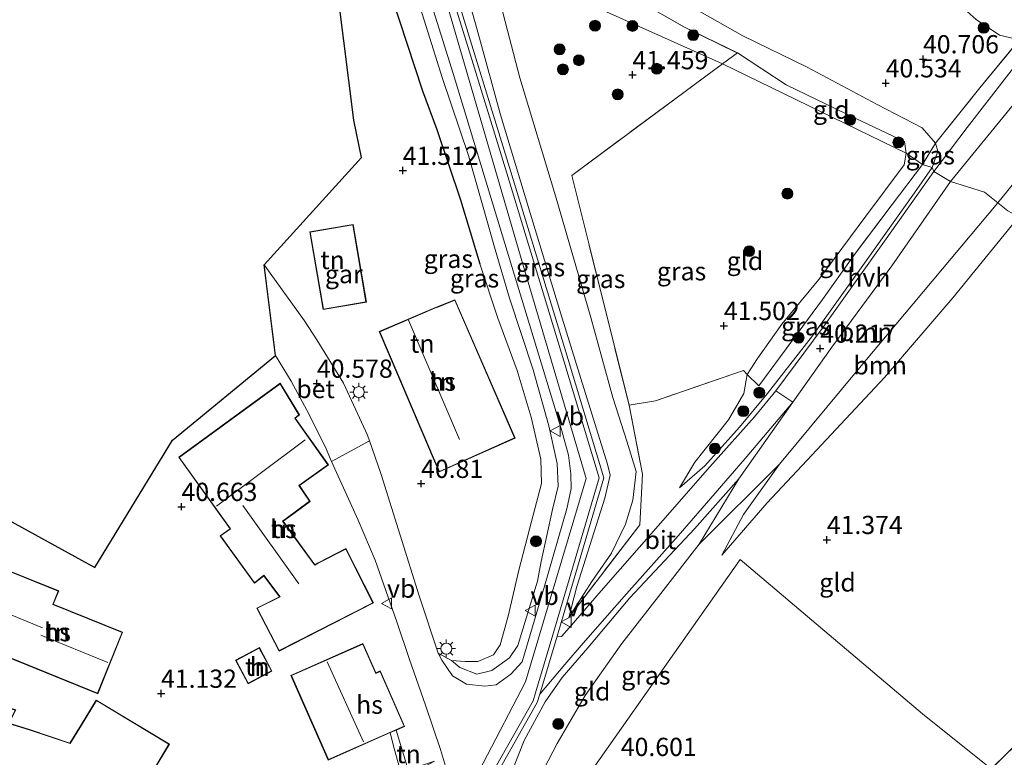
# Model space of a CAD drawing. Units: metres. Extents: x 177057 to 180010, y 324999 to 331253.
# Drawn here: x 179237 to 179372, y 326910 to 327011 of the extents above; entities that cross this region are included whole.
import ezdxf
from ezdxf.enums import TextEntityAlignment as Align

# ---------------------------------------------------------------- set-up
doc = ezdxf.new("R2010")
doc.units = ezdxf.units.M
doc.linetypes.add('IE-TERREINAFSCHEIDING', pattern=[10, 8, -2])
doc.layers.get('0').update_dxf_attribs({"lineweight": 25})
for name, color, linetype, lineweight in [('B-ME-GR-BOOM-GV-B6', 93, 'Continuous', 18), ('B-ME-GR-BOOM-S-B1', 93, 'Continuous', 18), ('B-ME-GW-KRUINLIJN-L-B1', 93, 'Continuous', 18), ('B-ME-GW-TEENLIJN-L-B1', 93, 'Continuous', 18), ('B-ME-IE-GRASLAND-GV-B6', 93, 'Continuous', 18), ('B-ME-IE-GRONDWERKLIJN-GROND_INGERICHT-GV-B6', 253, 'Continuous', 18), ('B-ME-IE-HULPGEOMETRIE-L-B1', 53, 'Continuous', 18), ('B-ME-IE-MEUBILAIR_WEGMEUBILAIR-LICHTMAST-S-B1', 8, 'Continuous', 18), ('B-ME-IE-TERREINAFSCHEIDING-DOORGANG-L-B1', 8, 'IE-TERREINAFSCHEIDING-KUNSTMATIG-OPEN', 18), ('B-ME-IE-TERREINAFSCHEIDING-RASTERHEKWERK-L-B1', 8, 'IE-TERREINAFSCHEIDING', 18), ('B-ME-KG-KADASTRAAL-DAKRAND-L-B1', 13, 'Continuous', 18), ('B-ME-KG-KADASTRAAL-NOKLIJN-L-B1', 13, 'Continuous', 18), ('B-ME-OG-BEBOUWING-GV-B6', 173, 'Continuous', 18), ('B-ME-VH-VERH_SOORT-BETON-OVERIG-GV-B6', 8, 'IE-TERREINAFSCHEIDING-NATUURLIJK-HOUTWAL', 18), ('B-ME-VH-VERH_SOORT-BITUMEN-GV-B6', 8, 'IE-TERREINAFSCHEIDING-NATUURLIJK-HOUTWAL', 18), ('B-ME-VH-VERH_SOORT-HALF_VERHARDING-GV-B6', 8, 'IE-TERREINAFSCHEIDING-NATUURLIJK-HOUTWAL', 18), ('B-ME-VW-MEUBILAIR_WEGMEUBILAIR-VERKEERSBORD-S-B1', 8, 'Continuous', 18)]:
    doc.layers.add(name, color=color, linetype=linetype, lineweight=lineweight)
for name, color, linetype in [('B-ME-GW-HOOGTEPUNT-S-B1', 10, 'Continuous'), ('B-ME-IE-TERREINAFSCHEIDING-HAAG-L-B1', 10, 'Continuous'), ('B-ME-KG-KADASTRAAL-OPNAMEDTMGRENS-L-B1', 10, 'Continuous')]:
    doc.layers.add(name, color=color, linetype=linetype)
doc.styles.add('NLCS-ISO', font='NLCS-ISO.TTF')
doc.linetypes.add('IE-TERREINAFSCHEIDING-KUNSTMATIG-OPEN', pattern='A,7,-1.5,[67,NLCS.SHX,S=0.75,R=0,X=0,Y=0],-1.5', length=10)
doc.linetypes.add('IE-TERREINAFSCHEIDING-NATUURLIJK-HOUTWAL', pattern='A,7,-1.5,[67,NLCS.SHX,S=0.75,R=45,X=0,Y=0],-1.5,7,-1.5,[70,NLCS.SHX,S=0.75,R=0,X=0,Y=0],-1.5', length=20)

# ---------------------------------------------------------------- blocks, each defined once
blk = doc.blocks.new('hoogtepunt')
for p, q in [((-0.5, 0), (0.5, 0)), ((0, 0.5), (0, -0.5))]:
    blk.add_line(p, q)
blk = doc.blocks.new('boom')
h = blk.add_hatch(color=256)
edge = h.paths.add_edge_path()
edge.add_arc((0, 0), 0.75, 0, 360)
blk.add_circle((0, 0), 0.75)
blk = doc.blocks.new('lantaarnpaal')
for p, q in [((-0.75, 0), (-1.25, 0)), ((-0.88, 0.88), (-0.53, 0.53)), ((0, 0.75), (0, 1.25)), ((0.53, 0.53), (0.88, 0.88)), ((0.75, 0), (1.25, 0)), ((-0.53, -0.53), (-0.88, -0.88)), ((0, -0.75), (0, -1.25)), ((0.53, -0.53), (0.88, -0.88))]:
    blk.add_line(p, q)
blk.add_circle((0, 0), 0.75)
blk = doc.blocks.new('verkeersbord')
for p, q in [((0, 0.75), (-0.75, -0.625)), ((0.75, -0.625), (0, 0.75)), ((-0.75, -0.625), (0.75, -0.625))]:
    blk.add_line(p, q)

msp = doc.modelspace()

# ---------------------------------------------------------------- linework, layer by layer
at = {"layer": 'B-ME-GR-BOOM-GV-B6'}
for points in [[(179441.194, 327057.648, 40.466), (179432.708, 327050.28, 40.508), (179423.134, 327043.232, 40.563), (179415.49, 327036.991, 40.545), (179409.932, 327032.302, 40.573), (179404.153, 327025.464, 40.499), (179383.278, 327000.409, 40.462), (179371.345, 326985.695, 40.575), (179369.551, 326987.162, 40.284), (179364.881, 326988.604, 40.307), (179375.122, 327001.13, 40.211), (179375.912, 327000.597, 40.359), (179384.511, 327012.243, 40.489), (179392.018, 327022.183, 40.6), (179398.403, 327031.273, 40.632), (179403.71, 327039.282, 40.729), (179409.135, 327046.441, 40.595), (179413.979, 327051.876, 40.864), (179422.732, 327060.165, 40.845), (179428.873, 327065.336, 41.016), (179431.321, 327066.955, 40.924), (179435.277, 327063.406, 40.859), (179438.345, 327060.731, 40.392), (179441.194, 327057.648, 40.466)], [(179428.181, 327042.219, 40.997), (179414.854, 327031.452, 40.979), (179406.981, 327023.681, 40.969), (179399.983, 327015.178, 40.933), (179390.468, 327003.178, 41.025), (179378.054, 326988.583, 41.08), (179374.227, 326983.786, 41.089), (179372.716, 326984.574, 40.844), (179371.345, 326985.695, 40.575), (179383.278, 327000.409, 40.462), (179404.153, 327025.464, 40.499), (179409.932, 327032.302, 40.573), (179415.49, 327036.991, 40.545), (179423.134, 327043.232, 40.563), (179432.708, 327050.28, 40.508), (179428.181, 327042.219, 40.997)], [(179371.345, 326985.695, 40.575), (179352.177, 326962.778, 40.367), (179341.389, 326949.85, 40.363), (179330.377, 326938.865, 40.559), (179335.833, 326947.82, 40.478), (179343.219, 326958.362, 40.369), (179348.589, 326965.883, 40.322), (179356.804, 326977.044, 40.331), (179364.881, 326988.604, 40.307), (179369.551, 326987.162, 40.284), (179371.345, 326985.695, 40.575)], [(179374.227, 326983.786, 41.089), (179365.193, 326972.654, 41.226), (179355.801, 326961.746, 41.161), (179345.853, 326951.083, 41.002), (179339.719, 326944.537, 40.979), (179333.509, 326937.353, 40.837), (179336.491, 326942.963, 40.566), (179341.389, 326949.85, 40.363), (179352.177, 326962.778, 40.367), (179371.345, 326985.695, 40.575), (179372.716, 326984.574, 40.844), (179374.227, 326983.786, 41.089)], [(179361.01, 326915.633, 40.801), (179370.462, 326908.064, 39.881), (179358.398, 326896.218, 39.852), (179351.899, 326887.048, 39.72), (179349.034, 326882.489, 39.53), (179347.142, 326879.55, 39.302), (179346.259, 326878.309, 39.293), (179345.027, 326878.075, 39.283), (179340.157, 326879.952, 39.497), (179334.058, 326882.195, 40.042), (179332.655, 326883.408, 40.124), (179332.51, 326887.587, 40.118), (179314.559, 326898.502, 41.241), (179314.205, 326905.785, 40.805), (179336.032, 326936.78, 40.857), (179361.01, 326915.633, 40.801)]]:
    msp.add_polyline3d(points, dxfattribs=at)
at = {"layer": 'B-ME-GW-KRUINLIJN-L-B1'}
for points in [[(179296.433, 326922.923, 42.171), (179297.561, 326921.979, 42.479), (179299.878, 326921.043, 42.787), (179301.961, 326921.553, 43.105), (179304.393, 326923.281, 43.223), (179305.531, 326924.973, 43.19), (179308.196, 326933.814, 43.204), (179308.713, 326936.494, 43.152), (179310.285, 326943.652, 43.062), (179311.03, 326946.854, 43.152), (179310.921, 326949.937, 43.195), (179309.755, 326955.128, 43.133), (179307.639, 326962.788, 43.114), (179304.379, 326972.617, 43.138), (179302.39, 326979.283, 43.157), (179298.742, 326992.152, 43.071), (179295.192, 327002.75, 43), (179288.118, 327025.197, 42.901)], [(179284.008, 326878.877, 43.31), (179300.739, 326908.832, 43.247), (179306.587, 326920.007, 43.229), (179314.885, 326947.897, 43.084), (179306.222, 326977.295, 43.138), (179292.841, 327023.075, 43.097)], [(179296.584, 327021.392, 43.066), (179300.259, 327008.241, 43.062), (179303.154, 326997.756, 43.052), (179307.257, 326984.111, 43.109), (179311.41, 326970.48, 43.142), (179314.146, 326961.601, 43.152), (179317.832, 326949.851, 43.1), (179318.199, 326948.36, 43.052), (179317.467, 326945.184, 43.105), (179313.623, 326933.084, 43.195), (179312.498, 326928.818, 43.076)], [(179335.627, 327006.231, 41.345), (179342.302, 327001.875, 41.34), (179351.889, 326997.251, 41.354), (179358.549, 326994.101, 41.363), (179358.793, 326992.476, 41.564)], [(179358.793, 326992.476, 41.564), (179358.497, 326990.891, 41.597), (179353.257, 326983.855, 41.564), (179346.79, 326975.16, 41.602), (179341.714, 326969.046, 41.516), (179338.372, 326964.33, 41.483), (179336.984, 326962.158, 41.636), (179336.5, 326959.547, 41.526), (179334.403, 326955.927, 41.474), (179329.805, 326950.135, 41.445), (179327.687, 326946.625, 41.113)], [(179374.227, 326983.786, 41.089), (179365.193, 326972.654, 41.226), (179355.801, 326961.746, 41.161), (179345.853, 326951.083, 41.002), (179339.719, 326944.537, 40.979), (179333.509, 326937.353, 40.837)], [(179335.833, 326947.82, 40.478), (179329.766, 326940.991, 41.18), (179320.877, 326931.513, 42.209), (179315.131, 326924.649, 42.953), (179311.606, 326920.586, 43.1), (179309.247, 326917.241, 43.266), (179306.363, 326911.959, 43.256), (179304.903, 326908.252, 43.152), (179304.825, 326905.511, 42.929), (179305.939, 326903.736, 42.668), (179308.967, 326901.811, 42.076), (179313.948, 326898.93, 41.241)], [(179288.81, 326913.382, 42.644), (179290.458, 326907.933, 42.689), (179294.097, 326909.122, 42.882)]]:
    msp.add_polyline3d(points, dxfattribs=at)
at = {"layer": 'B-ME-GW-TEENLIJN-L-B1'}
for points in [[(179371.345, 326985.695, 40.575), (179383.278, 327000.409, 40.462), (179404.153, 327025.464, 40.499), (179409.932, 327032.302, 40.573), (179415.49, 327036.991, 40.545), (179423.134, 327043.232, 40.563), (179432.708, 327050.28, 40.508), (179441.194, 327057.648, 40.466), (179451.566, 327066.976, 40.355), (179468.115, 327081, 40.392), (179481.614, 327094.658, 40.291), (179497.131, 327108.67, 40.42), (179508.628, 327117.144, 40.632), (179515.177, 327121.762, 40.392), (179525.229, 327126.835, 40.374), (179541.426, 327135.696, 40.3), (179551.596, 327141.224, 40.281), (179563.098, 327149.286, 40.281), (179576.325, 327161.537, 40.06)], [(179362.349, 326990.531, 40.364), (179363.15, 326992.749, 40.35), (179362.815, 326993.869, 40.595), (179361.001, 326995.981, 40.711), (179354.802, 326999.179, 40.739), (179345.204, 327004.266, 40.655), (179336.385, 327008.605, 40.567), (179326.265, 327014.332, 40.507), (179322.085, 327016.858, 40.53), (179320.837, 327018.102, 40.554), (179320.901, 327021.472, 40.641), (179324.862, 327031.113, 40.748), (179326.963, 327034.98, 40.817), (179328.923, 327035.869, 40.79), (179336.262, 327032.348, 40.692), (179347.599, 327025.684, 40.609), (179355.789, 327020.262, 40.725), (179363.457, 327015.249, 40.757), (179368.376, 327010.805, 40.845), (179371.589, 327008.682, 40.85), (179374.31, 327008.023, 41.049), (179376.76, 327008.936, 40.355)], [(179312.498, 326928.818, 43.076), (179315.675, 326933.747, 42.474), (179318.343, 326937.631, 41.905), (179320.275, 326941.626, 41.635), (179321.29, 326944.896, 41.426), (179321.728, 326948.843, 41.45), (179320.465, 326952.999, 41.569), (179318.528, 326958.98, 41.644), (179315.548, 326969.97, 41.597), (179310.694, 326986.637, 41.654), (179305.798, 327002.838, 41.488), (179303.228, 327012.644, 41.388), (179300.838, 327019.481, 41.46)], [(179327.687, 326946.625, 41.113), (179331.156, 326949.63, 40.838), (179335.919, 326954.905, 40.549), (179339.738, 326959.496, 40.478), (179345.919, 326967.46, 40.421), (179353.313, 326977.745, 40.435), (179359.914, 326987.04, 40.398), (179362.349, 326990.531, 40.364)], [(179333.509, 326937.353, 40.837), (179336.491, 326942.963, 40.566), (179341.389, 326949.85, 40.363), (179352.177, 326962.778, 40.367), (179371.345, 326985.695, 40.575)], [(179300.304, 326977.302, 41.867), (179302.753, 326969.87, 41.877), (179305.409, 326962.691, 41.886), (179307.348, 326956.282, 41.848), (179308.69, 326950.553, 41.829), (179308.745, 326947.184, 41.753), (179307.408, 326941.973, 41.621), (179305.654, 326935.33, 41.668), (179304.189, 326928.988, 41.825), (179303.105, 326925.088, 42.043), (179302.185, 326923.727, 42.109), (179300.022, 326922.791, 42.223), (179298.308, 326922.813, 42.137), (179296.433, 326922.923, 42.171)], [(179313.948, 326898.93, 41.241), (179312.277, 326901.182, 41.241), (179309.544, 326905.231, 41.194), (179309.07, 326908.008, 41.284), (179310.901, 326911.545, 41.213), (179314.767, 326918.121, 41.061), (179319.794, 326925.25, 40.976), (179325.431, 326932.509, 40.805), (179330.377, 326938.865, 40.559), (179335.833, 326947.82, 40.478)], [(179288.024, 326913.035, 40.687), (179288.415, 326911.365, 40.819), (179289.717, 326906.748, 41.322)]]:
    msp.add_polyline3d(points, dxfattribs=at)
at = {"layer": 'B-ME-IE-GRASLAND-GV-B6'}
for points in [[(179287.332, 327083.455, 41.239), (179290.093, 327075.192, 41.318), (179297.358, 327050.845, 41.336), (179304.492, 327023.689, 41.309), (179310.293, 327020.141, 41.308), (179316.819, 327016.408, 41.442), (179328.269, 327009.818, 41.479), (179335.627, 327006.231, 41.345), (179333.608, 327004.753, 41.635), (179308.062, 327016.234, 41.498), (179300.178, 327021.68, 41.452), (179297.727, 327029.844, 41.423), (179293.841, 327044.243, 41.391), (179289.126, 327059.917, 41.206), (179285.485, 327071.017, 41.197), (179281.432, 327083.805, 41.174), (179287.332, 327083.455, 41.239)], [(179288.118, 327025.197, 42.901), (179295.192, 327002.75, 43), (179298.742, 326992.152, 43.071), (179302.39, 326979.283, 43.157), (179304.379, 326972.617, 43.138), (179307.639, 326962.788, 43.114), (179309.755, 326955.128, 43.133), (179310.921, 326949.937, 43.195), (179311.03, 326946.854, 43.152), (179310.285, 326943.652, 43.062), (179308.713, 326936.494, 43.152), (179308.196, 326933.814, 43.204), (179305.531, 326924.973, 43.19), (179304.393, 326923.281, 43.223), (179301.961, 326921.553, 43.105), (179299.878, 326921.043, 42.787), (179297.561, 326921.979, 42.479), (179296.433, 326922.923, 42.171), (179298.308, 326922.813, 42.137), (179300.022, 326922.791, 42.223), (179302.185, 326923.727, 42.109), (179303.105, 326925.088, 42.043), (179304.189, 326928.988, 41.825), (179305.654, 326935.33, 41.668), (179307.408, 326941.973, 41.621), (179308.745, 326947.184, 41.753), (179308.69, 326950.553, 41.829), (179307.348, 326956.282, 41.848), (179305.409, 326962.691, 41.886), (179302.753, 326969.87, 41.877), (179300.304, 326977.302, 41.867), (179297.649, 326986.11, 41.739), (179294.408, 326995.751, 41.734), (179292.42, 327001.061, 41.625), (179283.898, 327027.094, 41.143)], [(179290.118, 327024.299, 43.057), (179296.638, 327003.438, 43.142), (179302.776, 326983.243, 43.228), (179308.726, 326963.735, 43.228), (179311.561, 326954.439, 43.218), (179312.474, 326951.07, 43.209), (179312.807, 326948.504, 43.19), (179312.813, 326946.498, 43.18), (179312.22, 326943.708, 43.204), (179309.166, 326933.121, 43.242), (179306.099, 326922.757, 43.275), (179304.544, 326921.067, 43.27), (179302.525, 326919.592, 43.142), (179300.994, 326919.414, 42.967), (179298.455, 326919.689, 42.692), (179296.537, 326920.806, 42.436), (179295.086, 326922.982, 42.204), (179294.6, 326923.925, 42.114), (179296.433, 326922.923, 42.171), (179297.561, 326921.979, 42.479), (179299.878, 326921.043, 42.787), (179301.961, 326921.553, 43.105), (179304.393, 326923.281, 43.223), (179305.531, 326924.973, 43.19), (179308.196, 326933.814, 43.204), (179308.713, 326936.494, 43.152), (179310.285, 326943.652, 43.062), (179311.03, 326946.854, 43.152), (179310.921, 326949.937, 43.195), (179309.755, 326955.128, 43.133), (179307.639, 326962.788, 43.114), (179304.379, 326972.617, 43.138), (179302.39, 326979.283, 43.157), (179298.742, 326992.152, 43.071), (179295.192, 327002.75, 43), (179288.118, 327025.197, 42.901)], [(179296.584, 327021.392, 43.066), (179300.259, 327008.241, 43.062), (179303.154, 326997.756, 43.052), (179307.257, 326984.111, 43.109), (179311.41, 326970.48, 43.142), (179314.146, 326961.601, 43.152), (179317.832, 326949.851, 43.1), (179318.199, 326948.36, 43.052), (179317.467, 326945.184, 43.105), (179313.623, 326933.084, 43.195), (179312.498, 326928.818, 43.076), (179322.232, 326941.551, 41.655), (179322.6, 326948.462, 41.528), (179320.775, 326957.93, 41.635), (179324.421, 326958.556, 41.616), (179336.461, 326962.676, 41.701), (179336.984, 326962.158, 41.636), (179336.5, 326959.547, 41.526), (179334.403, 326955.927, 41.474), (179329.805, 326950.135, 41.445), (179327.687, 326946.625, 41.113), (179331.156, 326949.63, 40.838), (179335.919, 326954.905, 40.549), (179339.738, 326959.496, 40.478), (179345.919, 326967.46, 40.421), (179353.313, 326977.745, 40.435), (179359.914, 326987.04, 40.398), (179362.349, 326990.531, 40.364), (179362.576, 326989.968, 40.379), (179356.048, 326980.759, 40.398), (179347.382, 326968.647, 40.421), (179340.918, 326959.918, 40.393), (179337.96, 326956.327, 40.478), (179331.86, 326949.504, 40.81), (179324.783, 326941.4, 41.516), (179316.946, 326932.48, 42.493), (179312.567, 326927.43, 43.076), (179311.526, 326926.223, 43.195), (179310.892, 326926.283, 43.256), (179317.304, 326947.994, 43.237), (179312.415, 326964.198, 43.214), (179304.557, 326989.931, 43.218), (179299.403, 327006.696, 43.185), (179294.635, 327022.268, 43.148)], [(179303.228, 327012.644, 41.388), (179305.798, 327002.838, 41.488), (179310.694, 326986.637, 41.654), (179315.548, 326969.97, 41.597), (179318.528, 326958.98, 41.644), (179320.465, 326952.999, 41.569), (179321.728, 326948.843, 41.45), (179321.29, 326944.896, 41.426), (179320.275, 326941.626, 41.635), (179318.343, 326937.631, 41.905), (179315.675, 326933.747, 42.474), (179312.498, 326928.818, 43.076), (179313.623, 326933.084, 43.195), (179317.467, 326945.184, 43.105), (179318.199, 326948.36, 43.052), (179317.832, 326949.851, 43.1), (179314.146, 326961.601, 43.152), (179311.41, 326970.48, 43.142), (179307.257, 326984.111, 43.109), (179303.154, 326997.756, 43.052), (179300.259, 327008.241, 43.062), (179296.584, 327021.392, 43.066)], [(179333.608, 327004.753, 41.635), (179312.931, 326989.45, 41.621), (179317.251, 326972.052, 41.535), (179320.775, 326957.93, 41.635), (179322.6, 326948.462, 41.528), (179322.232, 326941.551, 41.655), (179312.498, 326928.818, 43.076), (179315.675, 326933.747, 42.474), (179318.343, 326937.631, 41.905), (179320.275, 326941.626, 41.635), (179321.29, 326944.896, 41.426), (179321.728, 326948.843, 41.45), (179320.465, 326952.999, 41.569), (179318.528, 326958.98, 41.644), (179315.548, 326969.97, 41.597), (179310.694, 326986.637, 41.654), (179305.798, 327002.838, 41.488), (179303.228, 327012.644, 41.388), (179300.838, 327019.481, 41.46), (179300.178, 327021.68, 41.452), (179308.062, 327016.234, 41.498), (179333.608, 327004.753, 41.635)], [(179375.226, 327006.436, 40.368), (179367.133, 326995.999, 40.331), (179362.576, 326989.968, 40.379), (179362.349, 326990.531, 40.364), (179363.15, 326992.749, 40.35), (179362.815, 326993.869, 40.595), (179368.893, 327001.452, 40.808), (179374.31, 327008.023, 41.049)], [(179362.349, 326990.531, 40.364), (179361.034, 326990.928, 41.128), (179362.815, 326993.869, 40.595), (179363.15, 326992.749, 40.35), (179362.349, 326990.531, 40.364)], [(179361.034, 326990.928, 41.128), (179362.349, 326990.531, 40.364), (179359.914, 326987.04, 40.398), (179353.313, 326977.745, 40.435), (179345.919, 326967.46, 40.421), (179339.738, 326959.496, 40.478), (179335.919, 326954.905, 40.549), (179331.156, 326949.63, 40.838), (179327.687, 326946.625, 41.113), (179329.805, 326950.135, 41.445), (179334.403, 326955.927, 41.474), (179336.5, 326959.547, 41.526), (179336.984, 326962.158, 41.636), (179338.553, 326960.604, 41.441), (179342.305, 326965.654, 41.213), (179347.295, 326972.416, 41.208), (179351.685, 326978.605, 41.222), (179356.859, 326985.473, 41.35), (179361.034, 326990.928, 41.128)], [(179370.462, 326908.064, 39.881), (179385.863, 326923.164, 39.819), (179399.067, 326936.65, 39.829), (179409.754, 326947.41, 39.819), (179422.793, 326959.78, 39.909), (179426.907, 326958.111, 37.747)], [(179302.937, 326907.927, 43.308), (179308.19, 326917.149, 43.346), (179308.521, 326918.306, 43.337), (179311.955, 326922.398, 43.185), (179314.481, 326925.318, 42.962), (179320.411, 326932.082, 42.251), (179327.523, 326940.01, 41.403), (179332.585, 326945.857, 40.867), (179336.7, 326950.646, 40.625), (179343.219, 326958.362, 40.369), (179335.833, 326947.82, 40.478)], [(179335.833, 326947.82, 40.478), (179329.766, 326940.991, 41.18), (179320.877, 326931.513, 42.209), (179315.131, 326924.649, 42.953), (179311.606, 326920.586, 43.1), (179309.247, 326917.241, 43.266), (179306.363, 326911.959, 43.256), (179304.903, 326908.252, 43.152)]]:
    msp.add_polyline3d(points, dxfattribs=at)
at = {"layer": 'B-ME-IE-GRONDWERKLIJN-GROND_INGERICHT-GV-B6'}
for points in [[(179362.815, 326993.869, 40.595), (179361.001, 326995.981, 40.711), (179354.802, 326999.179, 40.739), (179345.204, 327004.266, 40.655), (179336.385, 327008.605, 40.567), (179326.265, 327014.332, 40.507), (179322.085, 327016.858, 40.53), (179320.837, 327018.102, 40.554), (179320.901, 327021.472, 40.641), (179324.862, 327031.113, 40.748), (179326.963, 327034.98, 40.817), (179328.923, 327035.869, 40.79), (179336.262, 327032.348, 40.692), (179347.599, 327025.684, 40.609), (179355.789, 327020.262, 40.725), (179363.457, 327015.249, 40.757), (179368.376, 327010.805, 40.845), (179371.589, 327008.682, 40.85), (179374.31, 327008.023, 41.049), (179368.893, 327001.452, 40.808), (179362.815, 326993.869, 40.595)], [(179283.898, 327027.094, 41.143), (179292.42, 327001.061, 41.625), (179294.408, 326995.751, 41.734), (179297.649, 326986.11, 41.739), (179300.304, 326977.302, 41.867), (179302.753, 326969.87, 41.877), (179305.409, 326962.691, 41.886), (179307.348, 326956.282, 41.848), (179308.69, 326950.553, 41.829), (179308.745, 326947.184, 41.753), (179307.408, 326941.973, 41.621), (179305.654, 326935.33, 41.668), (179304.189, 326928.988, 41.825), (179303.105, 326925.088, 42.043), (179302.185, 326923.727, 42.109), (179300.022, 326922.791, 42.223), (179298.308, 326922.813, 42.137), (179296.433, 326922.923, 42.171), (179294.6, 326923.925, 42.114), (179292.002, 326931.819, 41.64), (179286.751, 326948.451, 40.879), (179286.664, 326948.726, 40.867), (179285.158, 326953.058, 40.758), (179284.897, 326953.808, 40.739), (179281.592, 326960.955, 40.63), (179277.966, 326966.898, 40.54), (179276.256, 326969.485, 40.502), (179270.713, 326977.177, 40.431), (179284.093, 326991.899, 40.054), (179283, 326997, 40.21), (179278.961, 327029.313, 40.878)], [(179326.265, 327014.332, 40.507), (179336.385, 327008.605, 40.567), (179345.204, 327004.266, 40.655), (179354.802, 326999.179, 40.739), (179361.001, 326995.981, 40.711), (179362.815, 326993.869, 40.595), (179361.034, 326990.928, 41.128), (179358.793, 326992.476, 41.564), (179358.549, 326994.101, 41.363), (179351.889, 326997.251, 41.354), (179342.302, 327001.875, 41.34), (179335.627, 327006.231, 41.345), (179328.269, 327009.818, 41.479), (179316.819, 327016.408, 41.442)], [(179374.31, 327008.023, 41.049), (179371.589, 327008.682, 40.85), (179368.376, 327010.805, 40.845)], [(179358.793, 326992.476, 41.564), (179333.608, 327004.753, 41.635), (179335.627, 327006.231, 41.345), (179342.302, 327001.875, 41.34), (179351.889, 326997.251, 41.354), (179358.549, 326994.101, 41.363), (179358.793, 326992.476, 41.564)], [(179333.608, 327004.753, 41.635), (179358.793, 326992.476, 41.564), (179358.497, 326990.891, 41.597), (179353.257, 326983.855, 41.564), (179346.79, 326975.16, 41.602), (179341.714, 326969.046, 41.516), (179338.372, 326964.33, 41.483), (179336.984, 326962.158, 41.636), (179336.461, 326962.676, 41.701), (179324.421, 326958.556, 41.616), (179320.775, 326957.93, 41.635), (179317.251, 326972.052, 41.535), (179312.931, 326989.45, 41.621), (179333.608, 327004.753, 41.635)], [(179358.793, 326992.476, 41.564), (179361.034, 326990.928, 41.128), (179356.859, 326985.473, 41.35), (179351.685, 326978.605, 41.222), (179347.295, 326972.416, 41.208), (179342.305, 326965.654, 41.213), (179338.553, 326960.604, 41.441), (179336.984, 326962.158, 41.636), (179338.372, 326964.33, 41.483), (179341.714, 326969.046, 41.516), (179346.79, 326975.16, 41.602), (179353.257, 326983.855, 41.564), (179358.497, 326990.891, 41.597), (179358.793, 326992.476, 41.564)], [(179309.07, 326908.008, 41.284), (179310.901, 326911.545, 41.213), (179314.767, 326918.121, 41.061), (179319.794, 326925.25, 40.976), (179325.431, 326932.509, 40.805), (179330.377, 326938.865, 40.559), (179341.389, 326949.85, 40.363), (179336.491, 326942.963, 40.566), (179333.509, 326937.353, 40.837), (179339.719, 326944.537, 40.979), (179345.853, 326951.083, 41.002), (179355.801, 326961.746, 41.161), (179365.193, 326972.654, 41.226), (179374.227, 326983.786, 41.089), (179407.426, 326966.475, 41.085), (179422.793, 326959.78, 39.909)], [(179276.99, 326981.703, 40.625), (179278.801, 326971.045, 40.625), (179284.744, 326972.055, 41.369), (179282.933, 326982.713, 41.355), (179276.99, 326981.703, 40.625)], [(179296.896, 326972.396, 40.62), (179294.222, 326971.318, 40.62), (179286.513, 326968.031, 40.62), (179293.54, 326951.532, 40.62), (179293.599, 326951.394, 40.62), (179294.743, 326948.793, 40.62), (179305.131, 326953.432, 40.62), (179296.896, 326972.396, 40.62)], [(179217.017, 326899.759, 40.402), (179221.219, 326914.041, 40.36), (179225.544, 326927.879, 40.322), (179230.979, 326944.73, 40.35), (179247.493, 326935.663, 40.729), (179258.163, 326953.142, 40.63), (179272.267, 326964.761, 40.587), (179274.41, 326961.221, 40.587), (179276.553, 326957.258, 40.597), (179279.124, 326952.16, 40.739), (179279.921, 326950.286, 40.805), (179279.959, 326950.203, 40.808)], [(179269.373, 326933.512, 40.815), (179270.678, 326934.559, 40.815), (179272.822, 326931.682, 40.815), (179269.697, 326930.123, 40.815), (179272.773, 326924.231, 40.815), (179285.697, 326930.831, 40.815), (179281.929, 326938.272, 40.815), (179278.119, 326936.334, 40.815), (179277.688, 326936.053, 40.815), (179273.326, 326942.043, 40.815), (179273.584, 326942.218, 40.815), (179277.006, 326944.745, 40.815), (179275.564, 326946.907, 40.815), (179279.524, 326949.752, 40.815), (179274.977, 326956.164, 40.815), (179275.555, 326956.605, 40.815), (179272.912, 326960.937, 40.815), (179259.008, 326950.792, 40.815), (179266.048, 326940.996, 40.815), (179264.664, 326940.014, 40.815), (179269.373, 326933.512, 40.815)], [(179422.793, 326959.78, 39.909), (179409.754, 326947.41, 39.819), (179399.067, 326936.65, 39.829), (179385.863, 326923.164, 39.819), (179370.462, 326908.064, 39.881), (179361.01, 326915.633, 40.801), (179336.032, 326936.78, 40.857), (179314.205, 326905.785, 40.805)], [(179279.959, 326950.203, 40.808), (179282.514, 326944.592, 41.009), (179283.61, 326942.162, 41.071), (179285.95, 326936.686, 41.289), (179288.91, 326928.225, 41.782), (179290.643, 326923.05, 42.024), (179292.858, 326916.785, 42.517), (179294.927, 326910.708, 42.872), (179295.589, 326908.437, 41.376)], [(179330.377, 326938.865, 40.559), (179325.431, 326932.509, 40.805), (179319.794, 326925.25, 40.976), (179314.767, 326918.121, 41.061), (179310.901, 326911.545, 41.213), (179309.07, 326908.008, 41.284), (179309.544, 326905.231, 41.194), (179312.277, 326901.182, 41.241), (179313.948, 326898.93, 41.241), (179308.967, 326901.811, 42.076), (179305.939, 326903.736, 42.668), (179304.825, 326905.511, 42.929), (179304.903, 326908.252, 43.152), (179306.363, 326911.959, 43.256), (179309.247, 326917.241, 43.266), (179311.606, 326920.586, 43.1), (179315.131, 326924.649, 42.953), (179320.877, 326931.513, 42.209), (179329.766, 326940.991, 41.18), (179335.833, 326947.82, 40.478), (179330.377, 326938.865, 40.559)], [(179247.901, 326918.377, 41.128), (179251.306, 326926.794, 41.128), (179241.793, 326930.642, 41.128), (179242.53, 326932.464, 41.128), (179234.676, 326935.641, 41.128), (179230.534, 326925.402, 41.128), (179247.901, 326918.377, 41.128)], [(179271.78, 326921.484, 40.888), (179270.068, 326924.7, 40.888), (179266.792, 326922.955, 40.888), (179268.503, 326919.74, 40.888), (179271.78, 326921.484, 40.888)], [(179290.458, 326907.933, 42.689), (179288.81, 326913.382, 42.644), (179289.991, 326913.902, 42.683), (179286.641, 326921.499, 42.28), (179286.04, 326921.234, 41.459), (179284.271, 326925.245, 41.459), (179274.387, 326920.886, 40.829), (179279.506, 326909.279, 40.829), (179288.024, 326913.035, 40.687), (179288.415, 326911.365, 40.819), (179289.717, 326906.748, 41.322)], [(179255.537, 326907.837, 41.145), (179257.712, 326911.478, 41.145), (179247.688, 326917.493, 41.145), (179245.637, 326914.087, 41.145), (179244.077, 326911.616, 41.145), (179238.509, 326913.486, 41.145), (179235.716, 326914.342, 41.145), (179236.648, 326916.16, 41.145), (179232.371, 326917.385, 41.145), (179231.86, 326915.846, 41.145), (179226.428, 326917.296, 41.145), (179224.47, 326910.926, 41.145), (179224.867, 326910.786, 41.145), (179224.788, 326910.387, 41.145), (179224.528, 326909.407, 41.145), (179220.881, 326910.516, 41.145), (179218.592, 326902.414, 41.145)], [(179294.097, 326909.122, 42.882), (179289.717, 326906.748, 41.322), (179288.415, 326911.365, 40.819), (179288.024, 326913.035, 40.687), (179288.81, 326913.382, 42.644), (179290.458, 326907.933, 42.689), (179294.097, 326909.122, 42.882)]]:
    msp.add_polyline3d(points, dxfattribs=at)
at = {"layer": 'B-ME-IE-HULPGEOMETRIE-L-B1'}
msp.add_polyline3d([(179372.716, 326984.574, 40.844), (179371.345, 326985.695, 40.575), (179369.551, 326987.162, 40.284), (179364.881, 326988.604, 40.307), (179362.576, 326989.968, 40.379), (179362.349, 326990.531, 40.364), (179361.034, 326990.928, 41.128), (179358.793, 326992.476, 41.564), (179333.608, 327004.753, 41.635), (179308.062, 327016.234, 41.498), (179300.178, 327021.68, 41.452), (179295.532, 327024.89, 43.06), (179293.374, 327026.38, 43.126), (179292.471, 327027.004, 43.099), (179288.406, 327029.812, 43.043), (179286.341, 327031.239, 42.925), (179280.948, 327034.964, 40.921), (179278.295, 327036.796, 40.685)], dxfattribs=at)
at = {"layer": 'B-ME-IE-TERREINAFSCHEIDING-DOORGANG-L-B1'}
msp.add_line((179324.421, 326958.556, 41.616), (179320.775, 326957.93, 41.635), dxfattribs=at)
at = {"layer": 'B-ME-IE-TERREINAFSCHEIDING-HAAG-L-B1'}
msp.add_polyline3d([(179283.898, 327027.094, 41.143), (179292.42, 327001.061, 41.625), (179294.408, 326995.751, 41.734), (179297.649, 326986.11, 41.739), (179300.304, 326977.302, 41.867)], dxfattribs=at)
at = {"layer": 'B-ME-IE-TERREINAFSCHEIDING-RASTERHEKWERK-L-B1'}
msp.add_line((179335.627, 327006.231, 41.345), (179333.608, 327004.753, 41.635), dxfattribs=at)
for points in [[(179361.034, 326990.928, 41.128), (179362.815, 326993.869, 40.595), (179368.893, 327001.452, 40.808), (179374.31, 327008.023, 41.049), (179379.048, 327014.086, 41.095), (179385.578, 327023.435, 41.058), (179393.801, 327034.467, 41.146), (179400.519, 327044.296, 41.271), (179407.12, 327052.309, 41.257), (179413.149, 327059.102, 41.354)], [(179316.819, 327016.408, 41.442), (179328.269, 327009.818, 41.479), (179335.627, 327006.231, 41.345)], [(179320.775, 326957.93, 41.635), (179317.251, 326972.052, 41.535), (179312.931, 326989.45, 41.621), (179333.608, 327004.753, 41.635)], [(179361.034, 326990.928, 41.128), (179356.859, 326985.473, 41.35), (179351.685, 326978.605, 41.222), (179347.295, 326972.416, 41.208), (179342.305, 326965.654, 41.213), (179338.553, 326960.604, 41.441), (179336.984, 326962.158, 41.636), (179336.461, 326962.676, 41.701), (179324.421, 326958.556, 41.616)], [(179422.793, 326959.78, 39.909), (179409.754, 326947.41, 39.819), (179399.067, 326936.65, 39.829), (179385.863, 326923.164, 39.819), (179370.462, 326908.064, 39.881), (179358.398, 326896.218, 39.852), (179351.899, 326887.048, 39.72), (179349.034, 326882.489, 39.53), (179347.142, 326879.55, 39.302), (179346.259, 326878.309, 39.293), (179345.027, 326878.075, 39.283), (179340.157, 326879.952, 39.497), (179334.058, 326882.195, 40.042)], [(179320.775, 326957.93, 41.635), (179322.6, 326948.462, 41.528), (179322.232, 326941.551, 41.655), (179312.498, 326928.818, 43.076)]]:
    msp.add_polyline3d(points, dxfattribs=at)
at = {"layer": 'B-ME-KG-KADASTRAAL-DAKRAND-L-B1'}
for points in [[(179278.842, 326971.103, 43.797), (179277.048, 326981.662, 43.797), (179282.892, 326982.655, 42.953), (179284.687, 326972.096, 42.958), (179278.842, 326971.103, 43.797)], [(179294.524, 326971.386, 45.057), (179296.87, 326972.33, 45.012), (179305.069, 326953.456, 44.529), (179294.768, 326948.861, 44.729), (179293.634, 326951.437, 44.778), (179293.575, 326951.575, 48.143), (179286.574, 326968.006, 48.104), (179294.229, 326971.267, 47.957), (179294.524, 326971.386, 45.057)], [(179269.382, 326933.584, 44.863), (179264.734, 326940.002, 44.863), (179266.118, 326940.984, 45.816), (179259.077, 326950.781, 43.19), (179272.898, 326960.864, 43.171), (179275.489, 326956.617, 46.859), (179274.909, 326956.174, 46.845), (179279.455, 326949.763, 45.323), (179275.495, 326946.919, 45.304), (179276.938, 326944.757, 44.422), (179273.556, 326942.259, 44.441), (179273.255, 326942.056, 45.854), (179277.675, 326935.986, 45.849), (179278.144, 326936.291, 45.257), (179281.907, 326938.204, 45.262), (179285.63, 326930.853, 44.076), (179272.794, 326924.298, 44.157), (179269.765, 326930.101, 45.418), (179272.897, 326931.664, 45.304), (179270.687, 326934.631, 45.537), (179269.382, 326933.584, 44.863)], [(179247.874, 326918.442, 44.394), (179230.6, 326925.43, 44.404), (179234.704, 326935.575, 44.503), (179242.464, 326932.436, 44.503), (179241.728, 326930.615, 44.503), (179251.241, 326926.766, 44.503), (179247.874, 326918.442, 44.394)], [(179279.531, 326909.345, 46.485), (179274.453, 326920.861, 46.485), (179284.246, 326925.179, 46.485), (179286.014, 326921.168, 46.485), (179286.616, 326921.433, 46.328), (179289.925, 326913.928, 46.328), (179279.531, 326909.345, 46.485)], [(179271.712, 326921.505, 42.826), (179268.524, 326919.807, 42.915), (179266.86, 326922.935, 42.948), (179270.048, 326924.632, 42.859), (179271.712, 326921.505, 42.826)], [(179218.654, 326902.448, 44.517), (179220.915, 326910.453, 43.801), (179224.563, 326909.344, 43.749), (179224.835, 326910.371, 43.664), (179224.933, 326910.815, 47.001), (179224.532, 326910.957, 46.632), (179226.462, 326917.235, 46.617), (179231.893, 326915.786, 45.854), (179232.403, 326917.324, 45.854), (179236.574, 326916.129, 45.845), (179235.643, 326914.312, 43.854), (179238.494, 326913.438, 43.858), (179244.098, 326911.556, 43.676), (179245.68, 326914.061, 44.176), (179247.705, 326917.425, 44.276), (179257.644, 326911.46, 43.287), (179255.52, 326907.906, 43.375)]]:
    msp.add_polyline3d(points, dxfattribs=at)
at = {"layer": 'B-ME-KG-KADASTRAAL-NOKLIJN-L-B1'}
for p, q in [((179290.516, 326969.613, 52.018), (179297.507, 326953.231, 51.882)), ((179264.177, 326944.109, 48.661), (179276.336, 326953.179, 48.974)), ((179267.808, 326944.172, 47.12), (179275.463, 326933.429, 47.12)), ((179240.31, 326927.426, 47.793), (179232.941, 326930.419, 47.793)), ((179249.294, 326922.647, 47.177), (179240.073, 326926.387, 47.177)), ((179279.381, 326922.753, 48.812), (179284.325, 326911.757, 48.812))]:
    msp.add_line(p, q, dxfattribs=at)
at = {"layer": 'B-ME-KG-KADASTRAAL-OPNAMEDTMGRENS-L-B1'}
msp.add_polyline3d([(179086.924, 326694.47, 40.941), (179107.409, 326732.884, 40.933), (179159.249, 326808.437, 40.929), (179187.81, 326850.354, 40.497), (179205.387, 326888.47, 40.331), (179225.132, 326946.972, 40.336), (179229.192, 326945.499, 40.222), (179230.979, 326944.73, 40.35), (179247.493, 326935.663, 40.729), (179258.163, 326953.142, 40.63), (179272.267, 326964.761, 40.587), (179270.713, 326977.177, 40.431), (179284.093, 326991.899, 40.054), (179283, 326997, 40.21), (179278.961, 327029.313, 40.878)], dxfattribs=at)
at = {"layer": 'B-ME-OG-BEBOUWING-GV-B6'}
for points in [[(179284.744, 326972.055, 41.369), (179278.801, 326971.045, 40.625), (179276.99, 326981.703, 40.625), (179282.933, 326982.713, 41.355), (179284.744, 326972.055, 41.369)], [(179296.896, 326972.396, 40.62), (179305.131, 326953.432, 40.62), (179294.743, 326948.793, 40.62), (179293.599, 326951.394, 40.62), (179293.54, 326951.532, 40.62), (179286.513, 326968.031, 40.62), (179294.222, 326971.318, 40.62), (179296.896, 326972.396, 40.62)], [(179269.373, 326933.512, 40.815), (179264.664, 326940.014, 40.815), (179266.048, 326940.996, 40.815), (179259.008, 326950.792, 40.815), (179272.912, 326960.937, 40.815), (179275.555, 326956.605, 40.815), (179274.977, 326956.164, 40.815), (179279.524, 326949.752, 40.815), (179275.564, 326946.907, 40.815), (179277.006, 326944.745, 40.815), (179273.584, 326942.218, 40.815), (179273.326, 326942.043, 40.815), (179277.688, 326936.053, 40.815), (179278.119, 326936.334, 40.815), (179281.929, 326938.272, 40.815), (179285.697, 326930.831, 40.815), (179272.773, 326924.231, 40.815), (179269.697, 326930.123, 40.815), (179272.822, 326931.682, 40.815), (179270.678, 326934.559, 40.815), (179269.373, 326933.512, 40.815)], [(179247.901, 326918.377, 41.128), (179230.534, 326925.402, 41.128), (179234.676, 326935.641, 41.128), (179242.53, 326932.464, 41.128), (179241.793, 326930.642, 41.128), (179251.306, 326926.794, 41.128), (179247.901, 326918.377, 41.128)], [(179271.78, 326921.484, 40.888), (179268.503, 326919.74, 40.888), (179266.792, 326922.955, 40.888), (179270.068, 326924.7, 40.888), (179271.78, 326921.484, 40.888)], [(179288.81, 326913.382, 42.644), (179288.024, 326913.035, 40.687), (179279.506, 326909.279, 40.829), (179274.387, 326920.886, 40.829), (179284.271, 326925.245, 41.459), (179286.04, 326921.234, 41.459), (179286.641, 326921.499, 42.28), (179289.991, 326913.902, 42.683), (179288.81, 326913.382, 42.644)], [(179218.592, 326902.414, 41.145), (179220.881, 326910.516, 41.145), (179224.528, 326909.407, 41.145), (179224.788, 326910.387, 41.145), (179224.867, 326910.786, 41.145), (179224.47, 326910.926, 41.145), (179226.428, 326917.296, 41.145), (179231.86, 326915.846, 41.145), (179232.371, 326917.385, 41.145), (179236.648, 326916.16, 41.145), (179235.716, 326914.342, 41.145), (179238.509, 326913.486, 41.145), (179244.077, 326911.616, 41.145), (179245.637, 326914.087, 41.145), (179247.688, 326917.493, 41.145), (179257.712, 326911.478, 41.145), (179255.537, 326907.837, 41.145)]]:
    msp.add_polyline3d(points, dxfattribs=at)
at = {"layer": 'B-ME-VH-VERH_SOORT-BETON-OVERIG-GV-B6'}
for points in [[(179302.417, 326908.225, 43.308), (179307.633, 326917.383, 43.346), (179307.945, 326918.474, 43.337), (179310.316, 326926.454, 43.256), (179316.678, 326947.992, 43.237), (179311.841, 326964.024, 43.214), (179303.984, 326989.756, 43.218), (179298.83, 327006.52, 43.185), (179293.863, 327022.615, 43.112), (179292.471, 327027.004, 43.099), (179293.374, 327026.38, 43.126)], [(179293.374, 327026.38, 43.126), (179294.635, 327022.268, 43.148), (179299.403, 327006.696, 43.185), (179304.557, 326989.931, 43.218), (179312.415, 326964.198, 43.214), (179317.304, 326947.994, 43.237), (179310.892, 326926.283, 43.256), (179308.521, 326918.306, 43.337), (179308.19, 326917.149, 43.346), (179302.937, 326907.927, 43.308)], [(179272.267, 326964.761, 40.587), (179270.713, 326977.177, 40.431), (179276.256, 326969.485, 40.502), (179277.966, 326966.898, 40.54), (179281.592, 326960.955, 40.63), (179284.897, 326953.808, 40.739), (179285.158, 326953.058, 40.758), (179279.959, 326950.203, 40.808), (179279.921, 326950.286, 40.805), (179279.124, 326952.16, 40.739), (179276.553, 326957.258, 40.597), (179274.41, 326961.221, 40.587), (179272.267, 326964.761, 40.587)]]:
    msp.add_polyline3d(points, dxfattribs=at)
at = {"layer": 'B-ME-VH-VERH_SOORT-BITUMEN-GV-B6'}
for points in [[(179292.471, 327027.004, 43.099), (179293.863, 327022.615, 43.112), (179298.83, 327006.52, 43.185), (179303.984, 326989.756, 43.218), (179311.841, 326964.024, 43.214), (179316.678, 326947.992, 43.237), (179310.316, 326926.454, 43.256), (179307.945, 326918.474, 43.337), (179307.633, 326917.383, 43.346), (179302.417, 326908.225, 43.308)], [(179295.589, 326908.437, 41.376), (179294.927, 326910.708, 42.872), (179292.858, 326916.785, 42.517), (179290.643, 326923.05, 42.024), (179288.91, 326928.225, 41.782), (179285.95, 326936.686, 41.289), (179283.61, 326942.162, 41.071), (179282.514, 326944.592, 41.009), (179279.959, 326950.203, 40.808), (179285.158, 326953.058, 40.758), (179286.664, 326948.726, 40.867), (179286.751, 326948.451, 40.879), (179292.002, 326931.819, 41.64), (179294.6, 326923.925, 42.114), (179295.086, 326922.982, 42.204), (179296.537, 326920.806, 42.436), (179298.455, 326919.689, 42.692), (179300.994, 326919.414, 42.967), (179302.525, 326919.592, 43.142), (179304.544, 326921.067, 43.27), (179306.099, 326922.757, 43.275), (179309.166, 326933.121, 43.242), (179312.22, 326943.708, 43.204), (179312.813, 326946.498, 43.18), (179312.807, 326948.504, 43.19), (179312.474, 326951.07, 43.209), (179311.561, 326954.439, 43.218), (179308.726, 326963.735, 43.228), (179302.776, 326983.243, 43.228), (179296.638, 327003.438, 43.142), (179290.118, 327024.299, 43.057)], [(179343.219, 326958.362, 40.369), (179336.7, 326950.646, 40.625), (179332.585, 326945.857, 40.867), (179327.523, 326940.01, 41.403), (179320.411, 326932.082, 42.251), (179314.481, 326925.318, 42.962), (179311.955, 326922.398, 43.185), (179308.521, 326918.306, 43.337), (179310.892, 326926.283, 43.256), (179311.526, 326926.223, 43.195), (179312.567, 326927.43, 43.076), (179316.946, 326932.48, 42.493), (179324.783, 326941.4, 41.516), (179331.86, 326949.504, 40.81), (179337.96, 326956.327, 40.478), (179340.918, 326959.918, 40.393), (179343.219, 326958.362, 40.369)]]:
    msp.add_polyline3d(points, dxfattribs=at)
at = {"layer": 'B-ME-VH-VERH_SOORT-HALF_VERHARDING-GV-B6'}
for points in [[(179364.881, 326988.604, 40.307), (179362.576, 326989.968, 40.379), (179367.133, 326995.999, 40.331), (179375.226, 327006.436, 40.368)], [(179375.122, 327001.13, 40.211), (179364.881, 326988.604, 40.307)], [(179362.576, 326989.968, 40.379), (179364.881, 326988.604, 40.307), (179356.804, 326977.044, 40.331), (179348.589, 326965.883, 40.322), (179343.219, 326958.362, 40.369), (179340.918, 326959.918, 40.393), (179347.382, 326968.647, 40.421), (179356.048, 326980.759, 40.398), (179362.576, 326989.968, 40.379)]]:
    msp.add_polyline3d(points, dxfattribs=at)

# ---------------------------------------------------------------- block references
at = {"layer": 'B-ME-GR-BOOM-S-B1', "rotation": 90}
for p in [(179316.105, 327009.971, 41.836), (179321.24, 327009.942, 41.803), (179369.42, 327009.68, 41.095), (179329.573, 327008.678, 41.58), (179311.248, 327006.73, 41.816), (179313.879, 327005.23, 41.897), (179311.702, 327003.973, 41.856), (179324.583, 327004.066, 41.756), (179319.22, 327000.549, 41.742), (179351.084, 326997.066, 41.317), (179357.72, 326993.963, 41.317), (179342.495, 326986.953, 41.7), (179337.244, 326979.053, 41.888), (179344.022, 326967.182, 40.766), (179338.647, 326959.64, 40.652), (179336.454, 326957.121, 40.699), (179332.552, 326952, 41.115), (179308.004, 326939.285, 42.583), (179311.063, 326914.233, 42.115)]:
    msp.add_blockref('boom', p, dxfattribs=at)
at = {"layer": 'B-ME-GW-HOOGTEPUNT-S-B1', "rotation": 90}
for p in [(179361.096, 327005.396, 40.706), (179361.096, 327005.396, 40.706), (179321.238, 327003.218, 41.459), (179321.238, 327003.218, 41.459), (179355.975, 327002.097, 40.534), (179355.975, 327002.097, 40.534), (179289.73, 326990.108, 41.512), (179289.73, 326990.108, 41.512), (179333.776, 326968.831, 41.502), (179333.776, 326968.831, 41.502), (179347.007, 326965.719, 40.217), (179347.007, 326965.719, 40.217), (179277.946, 326960.914, 40.578), (179277.946, 326960.914, 40.578), (179292.243, 326947.179, 40.81), (179292.243, 326947.179, 40.81), (179259.38, 326944.022, 40.663), (179259.38, 326944.022, 40.663), (179347.905, 326939.484, 41.374), (179347.905, 326939.484, 41.374), (179256.571, 326918.403, 41.132), (179256.571, 326918.403, 41.132)]:
    msp.add_blockref('hoogtepunt', p, dxfattribs=at)
at = {"layer": 'B-ME-IE-MEUBILAIR_WEGMEUBILAIR-LICHTMAST-S-B1', "rotation": 90}
for p in [(179283.707, 326959.732, 40.687), (179295.703, 326924.555, 42.206)]:
    msp.add_blockref('lantaarnpaal', p, dxfattribs=at)
at = {"layer": 'B-ME-VW-MEUBILAIR_WEGMEUBILAIR-VERKEERSBORD-S-B1', "rotation": 90}
for p in [(179310.715, 326954.402, 43.176), (179287.574, 326930.757, 41.606), (179307.255, 326929.765, 43.147), (179312.189, 326928.214, 43.133)]:
    msp.add_blockref('verkeersbord', p, dxfattribs=at)

# ---------------------------------------------------------------- texts
at = {"layer": 'B-ME-GR-BOOM-GV-B6', "ltscale": 0.2, "style": 'NLCS-ISO'}
for p in [(179353.2282, 326967.978), (179355.2206, 326963.4004)]:
    msp.add_text('bmn', height=2.5, dxfattribs=at).set_placement(p, align=Align.MIDDLE_CENTER)
at = {"layer": 'B-ME-GW-HOOGTEPUNT-S-B1', "ltscale": 0.2, "style": 'NLCS-ISO'}
for s, p in [('40.706', (179361.096, 327005.396, 40.706)), ('40.706', (179361.096, 327005.396, 40.706)), ('41.459', (179321.238, 327003.218, 41.459)), ('41.459', (179321.238, 327003.218, 41.459)), ('40.534', (179355.975, 327002.097, 40.534)), ('40.534', (179355.975, 327002.097, 40.534)), ('41.512', (179289.73, 326990.108, 41.512)), ('41.512', (179289.73, 326990.108, 41.512)), ('41.502', (179333.776, 326968.831, 41.502)), ('41.502', (179333.776, 326968.831, 41.502)), ('40.217', (179347.007, 326965.719, 40.217)), ('40.217', (179347.007, 326965.719, 40.217)), ('40.578', (179277.946, 326960.914, 40.578)), ('40.578', (179277.946, 326960.914, 40.578)), ('40.81', (179292.243, 326947.179, 40.81)), ('40.81', (179292.243, 326947.179, 40.81)), ('40.663', (179259.38, 326944.022, 40.663)), ('40.663', (179259.38, 326944.022, 40.663)), ('41.374', (179347.905, 326939.484, 41.374)), ('41.374', (179347.905, 326939.484, 41.374)), ('41.132', (179256.571, 326918.403, 41.132)), ('41.132', (179256.571, 326918.403, 41.132)), ('40.601', (179319.641, 326909.052, 40.601)), ('40.601', (179319.641, 326909.052, 40.601))]:
    msp.add_text(s, height=2.5, dxfattribs=at).set_placement(p, align=Align.BOTTOM_LEFT)
at = {"layer": 'B-ME-IE-GRASLAND-GV-B6', "ltscale": 0.2, "style": 'NLCS-ISO'}
for p in [(179362.092, 326992.2), (179295.989, 326978.0035), (179308.63, 326976.854), (179327.975, 326976.3015), (179299.577, 326975.3265), (179316.893, 326975.249), (179345.018, 326968.7765), (179323.078, 326920.885)]:
    msp.add_text('gras', height=2.5, dxfattribs=at).set_placement(p, align=Align.MIDDLE_CENTER)
at = {"layer": 'B-ME-IE-GRONDWERKLIJN-GROND_INGERICHT-GV-B6', "ltscale": 0.2, "style": 'NLCS-ISO'}
for s, p in [('gld', (179348.5087, 326998.4519)), ('tn', (179280.0916, 326977.8438)), ('gld', (179336.6759, 326977.7204)), ('gld', (179349.3522, 326977.4337)), ('tn', (179292.4051, 326966.3756)), ('tn', (179295.1925, 326961.1615)), ('tn', (179273.3484, 326940.9658)), ('gld', (179349.3662, 326933.6299)), ('tn', (179242.3773, 326926.8139)), ('tn', (179269.7846, 326922.0726)), ('gld', (179315.7116, 326918.694)), ('tn', (179290.5169, 326910.101))]:
    msp.add_text(s, height=2.5, dxfattribs=at).set_placement(p, align=Align.MIDDLE_CENTER)
at = {"layer": 'B-ME-OG-BEBOUWING-GV-B6', "ltscale": 0.2, "style": 'NLCS-ISO'}
for s, p in [('gar', (179281.6424, 326975.9142)), ('hs', (179295.1925, 326961.1615)), ('hs', (179273.3484, 326940.9658)), ('hs', (179242.3773, 326926.8139)), ('h', (179269.7846, 326922.0726)), ('hs', (179285.1644, 326916.8716))]:
    msp.add_text(s, height=2.5, dxfattribs=at).set_placement(p, align=Align.MIDDLE_CENTER)
at = {"layer": 'B-ME-VH-VERH_SOORT-BETON-OVERIG-GV-B6', "ltscale": 0.2, "style": 'NLCS-ISO'}
msp.add_text('bet', height=2.5, dxfattribs=at).set_placement((179277.7756, 326960.1562), align=Align.MIDDLE_CENTER)
at = {"layer": 'B-ME-VH-VERH_SOORT-BITUMEN-GV-B6', "ltscale": 0.2, "style": 'NLCS-ISO'}
msp.add_text('bit', height=2.5, dxfattribs=at).set_placement((179325.0627, 326939.4651), align=Align.MIDDLE_CENTER)
at = {"layer": 'B-ME-VH-VERH_SOORT-HALF_VERHARDING-GV-B6', "ltscale": 0.2, "style": 'NLCS-ISO'}
msp.add_text('hvh', height=2.5, dxfattribs=at).set_placement((179353.6659, 326975.4614), align=Align.MIDDLE_CENTER)
at = {"layer": 'B-ME-VW-MEUBILAIR_WEGMEUBILAIR-VERKEERSBORD-S-B1', "ltscale": 0.2, "style": 'NLCS-ISO'}
for p in [(179310.715, 326954.402, 43.176), (179287.574, 326930.757, 41.606), (179307.255, 326929.765, 43.147), (179312.189, 326928.214, 43.133)]:
    msp.add_text('vb', height=2.5, dxfattribs=at).set_placement(p, align=Align.BOTTOM_LEFT)

doc.saveas('drawing.dxf')
